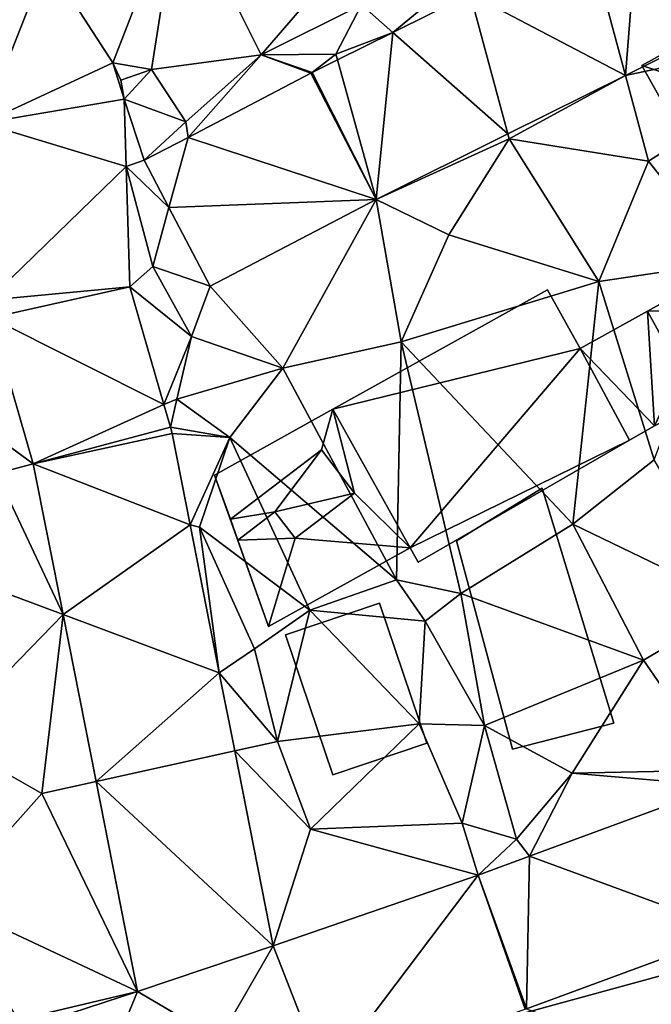
# Model space of a CAD drawing. Extents: x 572000 to 573031, y 6224999 to 6226016.
# Drawn here: x 572159 to 572186, y 6225327 to 6225369 of the extents above; entities that cross this region are included whole.
import ezdxf

# ---------------------------------------------------------------- set-up
doc = ezdxf.new("R2010")
doc.units = 0
doc.header["$MEASUREMENT"] = 0
for name, color, linetype in [('Bygninger_LOD1', 1, 'Continuous'), ('Bygninger_LOD2', 1, 'Continuous'), ('Terraen', 33, 'Continuous'), ('Terraen_vej', 33, 'Continuous')]:
    doc.layers.add(name, color=color, linetype=linetype)

# ---------------------------------------------------------------- blocks, each defined once
blk = doc.blocks.new('1km_6225_572_UTM32_ACAD_1_FMEBLOCK85')
at = {"layer": 'Terraen', "color": 9, "true_color": 0xbbbbbb}
for points in [[(-21.896, 61.488, 69.16), (-27.49, 58.541, 69.265), (-24.71, 54.238, 69.304)], [(-24.71, 54.238, 69.304), (-23.07, 53.96, 69.31), (-21.896, 61.488, 69.16)], [(-21.896, 61.488, 69.16), (-23.07, 53.96, 69.31), (-18.44, 54.57, 69.43)], [(-21.896, 61.488, 69.16), (-18.44, 54.57, 69.43), (-14.94, 58.64, 69)], [(-14.2, 56.69, 69.34), (-14.94, 58.64, 69), (-18.44, 54.57, 69.43)], [(-12.878, 55.522, 69.017), (-9.85, 58.03, 69.16), (-14.2, 56.69, 69.34)], [(-9.613, 57.146, 69.032), (-9.85, 58.03, 69.16), (-12.878, 55.522, 69.017)], [(-3.056, 53.707, 69.026), (6.82, 55.79, 69.05), (5.474, 57.951, 69.055)], [(-14.2, 56.69, 69.34), (-18.44, 54.57, 69.43), (-15.28, 54.61, 68.97)], [(-12.878, 55.522, 69.017), (-14.2, 56.69, 69.34), (-15.28, 54.61, 68.97)], [(-3.056, 53.707, 69.026), (-2.08, 50.08, 68.69), (6.82, 55.79, 69.05)], [(6.82, 55.79, 69.05), (-2.08, 50.08, 68.69), (1.29, 45.81, 68.73)], [(-12.878, 55.522, 69.017), (-15.28, 54.61, 68.97), (-15.211, 54.361, 69.007)], [(-18.44, 54.57, 69.43), (-23.07, 53.96, 69.31), (-21.63, 51.75, 69.15)], [(-18.44, 54.57, 69.43), (-21.63, 51.75, 69.15), (-21.531, 51.085, 69.252)], [(-16.34, 53.799, 69.003), (-18.44, 54.57, 69.43), (-21.531, 51.085, 69.252)], [(-18.44, 54.57, 69.43), (-16.286, 53.826, 69.002), (-15.28, 54.61, 68.97)], [(-16.286, 53.826, 69.002), (-18.44, 54.57, 69.43), (-16.34, 53.799, 69.003)], [(-15.211, 54.361, 69.007), (-15.28, 54.61, 68.97), (-16.286, 53.826, 69.002)], [(-24.366, 53.502, 69.308), (-23.07, 53.96, 69.31), (-24.71, 54.238, 69.304)], [(-24.231, 52.7, 69.314), (-23.07, 53.96, 69.31), (-24.366, 53.502, 69.308)], [(-23.07, 53.96, 69.31), (-24.231, 52.7, 69.314), (-21.63, 51.75, 69.15)], [(-8.025, 51.235, 69.008), (-7.97, 51.03, 68.92), (-3.056, 53.707, 69.026)], [(-3.056, 53.707, 69.026), (-7.97, 51.03, 68.92), (-2.08, 50.08, 68.69)], [(-23.38, 50.119, 69.34), (-21.63, 51.75, 69.15), (-24.231, 52.7, 69.314)], [(-24.146, 49.851, 69.358), (-23.38, 50.119, 69.34), (-24.231, 52.7, 69.314)], [(-21.531, 51.085, 69.252), (-21.63, 51.75, 69.15), (-23.38, 50.119, 69.34)], [(-13.587, 48.467, 68.989), (-7.97, 51.03, 68.92), (-8.025, 51.235, 69.008)], [(-7.97, 51.03, 68.92), (-13.587, 48.467, 68.989), (-10.51, 46.97, 68.93)], [(-7.97, 51.03, 68.92), (-10.51, 46.97, 68.93), (-4.18, 45, 68.78)], [(-2.08, 50.08, 68.69), (-7.97, 51.03, 68.92), (-4.18, 45, 68.78)], [(-23.38, 50.119, 69.34), (-24.146, 49.851, 69.358), (-22.339, 48.127, 69.27)], [(-2.08, 50.08, 68.69), (-4.18, 45, 68.78), (1.29, 45.81, 68.73)], [(-22.339, 48.127, 69.27), (-24.146, 49.851, 69.358), (-23.02, 45.63, 69.38)], [(-23.993, 44.771, 69.438), (-23.02, 45.63, 69.38), (-24.146, 49.851, 69.358)], [(-20.6, 44.801, 69.152), (-17.53, 41.33, 68.9), (-13.587, 48.467, 68.989)], [(-12.52, 42.45, 68.88), (-13.587, 48.467, 68.989), (-17.53, 41.33, 68.9)], [(-10.51, 46.97, 68.93), (-13.587, 48.467, 68.989), (-12.52, 42.45, 68.88)], [(-22.339, 48.127, 69.27), (-23.02, 45.63, 69.38), (-20.6, 44.801, 69.152)], [(-10.51, 46.97, 68.93), (-12.52, 42.45, 68.88), (-4.18, 45, 68.78)], [(1.29, 45.81, 68.73), (-4.18, 45, 68.78), (-1.84, 37.46, 68.49)], [(-23.02, 45.63, 69.38), (-23.993, 44.771, 69.438), (-21.38, 42.68, 68.97)], [(-23.02, 45.63, 69.38), (-21.38, 42.68, 68.97), (-20.6, 44.801, 69.152)], [(-4.18, 45, 68.78), (-12.52, 42.45, 68.88), (-5.27, 34.74, 68.55)], [(-4.18, 45, 68.78), (-5.27, 34.74, 68.55), (-1.84, 37.46, 68.49)], [(-22.548, 39.799, 69.506), (-21.38, 42.68, 68.97), (-23.993, 44.771, 69.438)], [(-21.38, 42.68, 68.97), (-17.53, 41.33, 68.9), (-20.6, 44.801, 69.152)], [(-29.861, 43.463, 69.586), (-32.7, 40.69, 69.85), (-28.068, 37.29, 69.82)], [(-21.38, 42.68, 68.97), (-22.548, 39.799, 69.506), (-22.01, 40.02, 69.51)], [(-21.38, 42.68, 68.97), (-22.01, 40.02, 69.51), (-17.53, 41.33, 68.9)], [(-12.52, 42.45, 68.88), (-17.53, 41.33, 68.9), (-12.73, 32.39, 69.39)], [(-12.52, 42.45, 68.88), (-12.73, 32.39, 69.39), (-10.01, 31.81, 69.49)], [(-12.52, 42.45, 68.88), (-10.01, 31.81, 69.49), (-5.27, 34.74, 68.55)], [(-22.01, 40.02, 69.51), (-19.77, 38.41, 68.95), (-17.53, 41.33, 68.9)], [(-17.53, 41.33, 68.9), (-19.77, 38.41, 68.95), (-12.73, 32.39, 69.39)], [(-32.7, 40.69, 69.85), (-29.62, 36.89, 69.9), (-28.068, 37.29, 69.82)], [(-22.269, 38.837, 69.52), (-22.01, 40.02, 69.51), (-22.548, 39.799, 69.506)], [(-22.01, 40.02, 69.51), (-22.269, 38.837, 69.52), (-19.77, 38.41, 68.95)], [(-22.207, 38.581, 69.515), (-19.77, 38.41, 68.95), (-22.269, 38.837, 69.52)], [(-21.444, 34.717, 69.418), (-19.77, 38.41, 68.95), (-22.207, 38.581, 69.515)], [(-19.77, 38.41, 68.95), (-21.444, 34.717, 69.418), (-21.04, 34.61, 69.44)], [(-19.77, 38.41, 68.95), (-21.04, 34.61, 69.44), (-16.39, 31.11, 69.51)], [(-19.77, 38.41, 68.95), (-16.39, 31.11, 69.51), (-12.73, 32.39, 69.39)], [(-1.84, 37.46, 68.49), (-5.27, 34.74, 68.55), (1.73, 31.37, 68.12)], [(-28.068, 37.29, 69.82), (-29.62, 36.89, 69.9), (-26.812, 30.928, 69.62)], [(-29.62, 36.89, 69.9), (-31.87, 32.82, 69.92), (-26.812, 30.928, 69.62)], [(-20.209, 28.457, 69.26), (-21.04, 34.61, 69.44), (-21.444, 34.717, 69.418)], [(-21.04, 34.61, 69.44), (-18.72, 29.47, 69.37), (-16.39, 31.11, 69.51)], [(-20.209, 28.457, 69.26), (-18.72, 29.47, 69.37), (-21.04, 34.61, 69.44)], [(-5.27, 34.74, 68.55), (-10.01, 31.81, 69.49), (-2.29, 29, 68.33)], [(-5.27, 34.74, 68.55), (-2.29, 29, 68.33), (1.73, 31.37, 68.12)], [(-31.87, 32.82, 69.92), (-31.86, 25.73, 69.73), (-26.812, 30.928, 69.62)], [(-12.73, 32.39, 69.39), (-16.39, 31.11, 69.51), (-11.52, 30.64, 68.95)], [(-10.01, 31.81, 69.49), (-12.73, 32.39, 69.39), (-11.52, 30.64, 68.95)], [(-10.01, 31.81, 69.49), (-11.52, 30.64, 68.95), (-9, 26.24, 69.01)], [(-10.01, 31.81, 69.49), (-9, 26.24, 69.01), (-2.29, 29, 68.33)], [(1.73, 31.37, 68.12), (-2.29, 29, 68.33), (0.9, 24.35, 68.08)], [(-31.86, 25.73, 69.73), (-27.7, 23.36, 69.44), (-26.812, 30.928, 69.62)], [(-26.812, 30.928, 69.62), (-27.7, 23.36, 69.44), (-25.418, 23.865, 69.399)], [(-16.39, 31.11, 69.51), (-18.72, 29.47, 69.37), (-17.75, 25.56, 69.21)], [(-16.39, 31.11, 69.51), (-17.75, 25.56, 69.21), (-11.76, 26.31, 68.91)], [(-11.52, 30.64, 68.95), (-16.39, 31.11, 69.51), (-11.76, 26.31, 68.91)], [(-11.52, 30.64, 68.95), (-11.76, 26.31, 68.91), (-9, 26.24, 69.01)], [(-20.209, 28.457, 69.26), (-17.75, 25.56, 69.21), (-18.72, 29.47, 69.37)], [(-2.29, 29, 68.33), (-9, 26.24, 69.01), (-5.3, 24.22, 68.53)], [(-2.29, 29, 68.33), (-5.3, 24.22, 68.53), (0.9, 24.35, 68.08)], [(-19.558, 25.16, 69.177), (-17.75, 25.56, 69.21), (-20.209, 28.457, 69.26)], [(-11.76, 26.31, 68.91), (-17.75, 25.56, 69.21), (-16.36, 21.86, 68.89)], [(-11.76, 26.31, 68.91), (-16.36, 21.86, 68.89), (-9.95, 22.11, 68.94)], [(-11.76, 26.31, 68.91), (-9.95, 22.11, 68.94), (-9, 26.24, 69.01)], [(-9, 26.24, 69.01), (-9.95, 22.11, 68.94), (-7.65, 21.44, 69.44)], [(-9, 26.24, 69.01), (-7.65, 21.44, 69.44), (-5.3, 24.22, 68.53)], [(-31.86, 25.73, 69.73), (-31.78, 18.8, 69.54), (-27.7, 23.36, 69.44)], [(-19.558, 25.16, 69.177), (-16.36, 21.86, 68.89), (-17.75, 25.56, 69.21)], [(-17.933, 16.927, 68.97), (-16.36, 21.86, 68.89), (-19.558, 25.16, 69.177)], [(-7.105, 20.708, 68.961), (-5.3, 24.22, 68.53), (-7.65, 21.44, 69.44)], [(0.968, 23.688, 68.176), (-5.3, 24.22, 68.53), (-7.105, 20.708, 68.961)], [(0.9, 24.35, 68.08), (-5.3, 24.22, 68.53), (0.968, 23.688, 68.176)], [(-25.418, 23.865, 69.399), (-27.7, 23.36, 69.44), (-23.668, 14.997, 69.121)], [(-27.7, 23.36, 69.44), (-31.78, 18.8, 69.54), (-23.668, 14.997, 69.121)], [(-9.95, 22.11, 68.94), (-16.36, 21.86, 68.89), (-9.278, 19.906, 69.172)], [(-9.95, 22.11, 68.94), (-9.278, 19.906, 69.172), (-7.65, 21.44, 69.44)], [(-9.278, 19.906, 69.172), (-16.36, 21.86, 68.89), (-17.933, 16.927, 68.97)], [(-7.105, 20.708, 68.961), (-7.65, 21.44, 69.44), (-9.278, 19.906, 69.172)], [(-31.78, 18.8, 69.54), (-28.71, 13.8, 69.25), (-23.668, 14.997, 69.121)], [(-7.231, 14.266, 69.087), (-0.45, 11.77, 68.09), (1.596, 17.524, 68.137)], [(-23.668, 14.997, 69.121), (-28.71, 13.8, 69.25), (-28.574, 13.396, 69.303)]]:
    blk.add_polyline3d(points, close=True, dxfattribs=at)
blk = doc.blocks.new('1km_6225_572_UTM32_ACAD_1_FMEBLOCK125')
at = {"layer": 'Terraen_vej', "color": 251, "true_color": 0x555555}
for points in [[(-3.056, 53.707, 69.026), (-2.497, 60.687, 69.064), (-4.647, 59.617, 69.054)], [(-2.497, 60.687, 69.064), (-3.056, 53.707, 69.026), (5.474, 57.951, 69.055)], [(-9.613, 57.146, 69.032), (-3.056, 53.707, 69.026), (-4.647, 59.617, 69.054)], [(-27.49, 58.541, 69.265), (-30.7, 57.98, 69.272), (-30.204, 51.684, 69.299)], [(-27.49, 58.541, 69.265), (-30.204, 51.684, 69.299), (-24.71, 54.238, 69.304)], [(-8.025, 51.235, 69.008), (-9.613, 57.146, 69.032), (-12.878, 55.522, 69.017)], [(-9.613, 57.146, 69.032), (-8.025, 51.235, 69.008), (-3.056, 53.707, 69.026)], [(-13.587, 48.467, 68.989), (-12.878, 55.522, 69.017), (-15.211, 54.361, 69.007)], [(-13.587, 48.467, 68.989), (-8.025, 51.235, 69.008), (-12.878, 55.522, 69.017)], [(-24.71, 54.238, 69.304), (-30.204, 51.684, 69.299), (-24.231, 52.7, 69.314)], [(-24.71, 54.238, 69.304), (-24.231, 52.7, 69.314), (-24.366, 53.502, 69.308)], [(-13.587, 48.467, 68.989), (-15.211, 54.361, 69.007), (-16.286, 53.826, 69.002)], [(-13.587, 48.467, 68.989), (-16.34, 53.799, 69.003), (-21.531, 51.085, 69.252)], [(-13.587, 48.467, 68.989), (-16.286, 53.826, 69.002), (-16.34, 53.799, 69.003)], [(-24.231, 52.7, 69.314), (-30.204, 51.684, 69.299), (-24.146, 49.851, 69.358)], [(-24.146, 49.851, 69.358), (-30.204, 51.684, 69.299), (-29.979, 44.21, 69.516)], [(-21.531, 51.085, 69.252), (-23.38, 50.119, 69.34), (-22.339, 48.127, 69.27)], [(-13.587, 48.467, 68.989), (-21.531, 51.085, 69.252), (-22.339, 48.127, 69.27)], [(-23.993, 44.771, 69.438), (-24.146, 49.851, 69.358), (-29.979, 44.21, 69.516)], [(-13.587, 48.467, 68.989), (-22.339, 48.127, 69.27), (-20.6, 44.801, 69.152)], [(-23.993, 44.771, 69.438), (-29.979, 44.21, 69.516), (-29.861, 43.463, 69.586)], [(-23.993, 44.771, 69.438), (-29.861, 43.463, 69.586), (-22.548, 39.799, 69.506)], [(-22.548, 39.799, 69.506), (-29.861, 43.463, 69.586), (-28.068, 37.29, 69.82)], [(-22.269, 38.837, 69.52), (-22.548, 39.799, 69.506), (-28.068, 37.29, 69.82)], [(-22.269, 38.837, 69.52), (-28.068, 37.29, 69.82), (-22.207, 38.581, 69.515)], [(-22.207, 38.581, 69.515), (-28.068, 37.29, 69.82), (-21.444, 34.717, 69.418)], [(-21.444, 34.717, 69.418), (-28.068, 37.29, 69.82), (-26.812, 30.928, 69.62)], [(-21.444, 34.717, 69.418), (-26.812, 30.928, 69.62), (-20.209, 28.457, 69.26)], [(-20.209, 28.457, 69.26), (-26.812, 30.928, 69.62), (-25.418, 23.865, 69.399)], [(-20.209, 28.457, 69.26), (-25.418, 23.865, 69.399), (-19.558, 25.16, 69.177)], [(-17.933, 16.927, 68.97), (-19.558, 25.16, 69.177), (-25.418, 23.865, 69.399)], [(-17.933, 16.927, 68.97), (-25.418, 23.865, 69.399), (-23.668, 14.997, 69.121)], [(-7.105, 20.708, 68.961), (1.596, 17.524, 68.137), (0.968, 23.688, 68.176)], [(-9.278, 19.906, 69.172), (-7.231, 14.266, 69.087), (-7.105, 20.708, 68.961)], [(-7.105, 20.708, 68.961), (-7.231, 14.266, 69.087), (1.596, 17.524, 68.137)], [(-17.933, 16.927, 68.97), (-15.751, 11.332, 69.066), (-9.278, 19.906, 69.172)], [(-9.278, 19.906, 69.172), (-15.751, 11.332, 69.066), (-7.294, 14.243, 69.084)], [(-9.278, 19.906, 69.172), (-7.294, 14.243, 69.084), (-7.231, 14.266, 69.087)], [(-17.933, 16.927, 68.97), (-23.668, 14.997, 69.121), (-20.21, 12.97, 69.057)], [(-17.933, 16.927, 68.97), (-20.21, 12.97, 69.057), (-15.751, 11.332, 69.066)], [(-26.657, 7.71, 69.29), (-23.668, 14.997, 69.121), (-28.574, 13.396, 69.303)], [(-20.21, 12.97, 69.057), (-23.668, 14.997, 69.121), (-26.657, 7.71, 69.29)]]:
    blk.add_polyline3d(points, close=True, dxfattribs=at)
blk = doc.blocks.new('building_99730')
at = {"layer": 'Bygninger_LOD1', "color": 16, "true_color": 0x7e0000}
for points in [[(-6.265, 0.71, 69.1), (2.805, 5.75, 68.89), (4.185, 3.27, 68.81)], [(4.185, 3.27, 71.31), (-6.265, 0.71, 71.6), (2.805, 5.75, 71.39)], [(-6.265, 0.71, 69.1), (-6.265, 0.71, 71.6), (2.805, 5.75, 71.39), (2.805, 5.75, 68.89)], [(2.805, 5.75, 68.89), (2.805, 5.75, 71.39), (4.185, 3.27, 71.31), (4.185, 3.27, 68.81)], [(-3.005, -5.14, 69.33), (-6.265, 0.71, 69.1), (4.185, 3.27, 68.81)], [(4.185, 3.27, 71.31), (-3.005, -5.14, 71.83), (-6.265, 0.71, 71.6)], [(6.265, -0.6, 68.7), (-3.005, -5.14, 69.33), (4.185, 3.27, 68.81)], [(6.265, -0.6, 71.2), (-3.005, -5.14, 71.83), (4.185, 3.27, 71.31)], [(4.185, 3.27, 68.81), (4.185, 3.27, 71.31), (6.265, -0.6, 71.2), (6.265, -0.6, 68.7)], [(-3.005, -5.14, 69.33), (-3.005, -5.14, 71.83), (-6.265, 0.71, 71.6), (-6.265, 0.71, 69.1)], [(6.265, -0.6, 68.7), (-2.665, -5.75, 69.4), (-3.005, -5.14, 69.33)], [(-2.665, -5.75, 71.9), (-3.005, -5.14, 71.83), (6.265, -0.6, 71.2)], [(6.265, -0.6, 68.7), (6.265, -0.6, 71.2), (-2.665, -5.75, 71.9), (-2.665, -5.75, 69.4)], [(-2.665, -5.75, 69.4), (-2.665, -5.75, 71.9), (-3.005, -5.14, 71.83), (-3.005, -5.14, 69.33)]]:
    blk.add_3dface(points, dxfattribs=at)
blk = doc.blocks.new('building_186751')
at = {"layer": 'Bygninger_LOD2', "color": 16, "true_color": 0x7e0000}
for points in [[(-4.13, 1.81, 71.18), (0.87, 4.59, 71.44), (0.87, 4.59, 69.1), (-4.13, 1.81, 69.42)], [(-4.13, 1.81, 71.18), (0.87, 4.59, 71.44), (0.39, 2.88, 71.28), (-3.46, -0.06, 71.17)], [(4.13, -1.26, 69.33), (-1.85, -4.59, 69.41), (-4.13, 1.81, 69.42), (0.87, 4.59, 69.1)], [(0.87, 4.59, 71.44), (1.78, 1.05, 71.4), (0.39, 2.88, 71.28)], [(0.87, 4.59, 71.44), (4.13, -1.26, 71.45), (4.13, -1.26, 69.33), (0.87, 4.59, 69.1)], [(0.87, 4.59, 71.44), (4.13, -1.26, 71.45), (1.78, 1.05, 71.4)], [(0.39, 2.88, 71.28), (-1.58, 0.25, 71.32), (-3.46, -0.06, 71.17)], [(1.78, 1.05, 71.74), (-1.58, 0.25, 71.32), (0.39, 2.88, 71.28)], [(1.78, 1.05, 71.4), (0.39, 2.88, 71.28), (1.78, 1.05, 71.74)], [(-3.15, -0.94, 71.28), (-4.13, 1.81, 69.42), (-3.46, -0.06, 71.17)], [(-4.13, 1.81, 69.42), (-4.13, 1.81, 71.18), (-3.46, -0.06, 71.17)], [(-3.15, -0.94, 71.28), (-1.85, -4.59, 69.41), (-4.13, 1.81, 69.42)], [(1.78, 1.05, 71.74), (-0.73, -0.86, 71.74), (-1.58, 0.25, 71.32)], [(1.78, 1.05, 71.74), (-0.73, -0.86, 71.74), (-0.73, -0.86, 71.26), (1.78, 1.05, 71.4)], [(1.78, 1.05, 71.4), (4.13, -1.26, 71.45), (-0.73, -0.86, 71.26)], [(-1.58, 0.25, 71.32), (-3.15, -0.94, 71.28), (-3.46, -0.06, 71.17)], [(-3.15, -0.94, 71.28), (-1.58, 0.25, 71.32), (-0.73, -0.86, 71.26)], [(-0.73, -0.86, 71.74), (-1.58, 0.25, 71.32), (-0.73, -0.86, 71.26)], [(-0.73, -0.86, 71.26), (-1.85, -4.59, 71.13), (-3.15, -0.94, 71.28)], [(-3.15, -0.94, 71.28), (-1.85, -4.59, 71.13), (-1.85, -4.59, 69.41)], [(4.13, -1.26, 71.45), (-1.85, -4.59, 71.13), (-0.73, -0.86, 71.26)], [(4.13, -1.26, 71.45), (-1.85, -4.59, 71.13), (-1.85, -4.59, 69.41), (4.13, -1.26, 69.33)]]:
    blk.add_3dface(points, dxfattribs=at)
blk = doc.blocks.new('building_107729')
at = {"layer": 'Bygninger_LOD2', "color": 16, "true_color": 0x7e0000}
for points in [[(0.985, 3.625, 69.21), (-2.985, 2.295, 69.38), (-2.985, 2.295, 71.28), (0.985, 3.625, 71.61)], [(0.985, 3.625, 71.61), (2.985, -2.285, 71.58), (-0.995, -3.625, 71.25), (-2.985, 2.295, 71.28)], [(-0.995, -3.625, 68.89), (-2.985, 2.295, 69.38), (0.985, 3.625, 69.21), (2.985, -2.285, 68.96)], [(2.985, -2.285, 68.96), (0.985, 3.625, 69.21), (0.985, 3.625, 71.61), (2.985, -2.285, 71.58)], [(-2.985, 2.295, 69.38), (-0.995, -3.625, 68.89), (-0.995, -3.625, 71.25), (-2.985, 2.295, 71.28)], [(-0.995, -3.625, 68.89), (2.985, -2.285, 68.96), (2.985, -2.285, 71.58), (-0.995, -3.625, 71.25)]]:
    blk.add_3dface(points, dxfattribs=at)
blk = doc.blocks.new('building_127738')
at = {"layer": 'Bygninger_LOD2', "color": 16, "true_color": 0x7e0000}
for points in [[(3.03, 7.69, 68.01), (-3.62, 5.88, 68.33), (-3.62, 5.88, 71.085), (3.03, 7.69, 71.16)], [(3.03, 7.69, 71.16), (2.13, 5.13, 73.47), (-3.62, 5.88, 71.085)], [(2.13, 5.13, 68.09), (-3.62, 5.88, 68.33), (3.03, 7.69, 68.01)], [(3.03, 7.69, 71.16), (3.62, 5.53, 73.49), (2.13, 5.13, 73.47)], [(2.13, 5.13, 68.09), (3.03, 7.69, 68.01), (3.62, 5.53, 68.03)], [(3.62, 5.53, 68.03), (3.03, 7.69, 68.01), (3.03, 7.69, 71.16), (3.62, 5.53, 73.49)], [(-3.62, 5.88, 71.085), (2.13, 5.13, 73.47), (-2.8, 2.71, 74.54)], [(-2.01, -0.39, 71.155), (-2.01, -0.39, 68.64), (-3.62, 5.88, 71.085)], [(-3.62, 5.88, 71.085), (-2.01, -0.39, 68.64), (-3.62, 5.88, 68.33)], [(-2.8, 2.71, 74.54), (-2.01, -0.39, 71.155), (-3.62, 5.88, 71.085)], [(-2.01, -0.39, 68.64), (-3.62, 5.88, 68.33), (2.13, 5.13, 68.09)], [(2.13, 5.13, 68.09), (3.62, 5.53, 68.03), (3.62, 5.53, 73.49), (2.13, 5.13, 73.47)], [(-2.8, 2.71, 74.54), (2.13, 5.13, 73.47), (1.85, 3.93, 74.52)], [(2.65, 0.69, 68.47), (-2.01, -0.39, 68.64), (2.13, 5.13, 68.09)], [(2.13, 5.13, 73.47), (1.85, 3.93, 74.52), (2.13, 5.13, 75.54)], [(2.13, 5.13, 75.54), (3.27, 0.93, 71.05), (1.85, 3.93, 74.52)], [(3.27, 0.93, 71.05), (2.13, 5.13, 68.09), (2.13, 5.13, 73.47)], [(3.27, 0.93, 71.05), (3.27, 0.93, 68.48), (2.13, 5.13, 68.09)], [(2.13, 5.13, 75.54), (3.27, 0.93, 71.05), (2.13, 5.13, 73.47)], [(3.27, 0.93, 68.48), (2.65, 0.69, 68.47), (2.13, 5.13, 68.09)], [(-2.8, 2.71, 74.54), (1.85, 3.93, 74.52), (-2.01, -0.39, 71.155)], [(-2.01, -0.39, 71.155), (1.85, 3.93, 74.52), (2.64, 0.73, 71.046)], [(1.85, 3.93, 74.52), (3.27, 0.93, 71.05), (2.64, 0.73, 71.046)], [(3.27, 0.93, 68.48), (2.65, 0.69, 68.47), (2.64, 0.73, 71.046), (3.27, 0.93, 71.05)], [(2.64, 0.73, 71.046), (3.18, -6.79, 71.04), (-0.02, -7.69, 71.09), (-2.01, -0.39, 71.155)], [(3.18, -6.79, 68.57), (-2.01, -0.39, 68.64), (2.65, 0.69, 68.47)], [(3.18, -6.79, 68.57), (3.18, -6.79, 71.04), (2.64, 0.73, 71.046), (2.65, 0.69, 68.47)], [(-0.02, -7.69, 71.09), (-2.01, -0.39, 68.64), (-2.01, -0.39, 71.155)], [(-0.02, -7.69, 68.6), (-2.01, -0.39, 68.64), (-0.02, -7.69, 71.09)], [(3.18, -6.79, 68.57), (-0.02, -7.69, 68.6), (-2.01, -0.39, 68.64)], [(-0.02, -7.69, 68.6), (3.18, -6.79, 68.57), (3.18, -6.79, 71.04), (-0.02, -7.69, 71.09)]]:
    blk.add_3dface(points, dxfattribs=at)
blk = doc.blocks.new('building_190239')
at = {"layer": 'Bygninger_LOD1', "color": 16, "true_color": 0x7e0000}
for points in [[(-3.325, 3.295, 69.41), (0.295, 5.515, 69.04), (3.325, -4.415, 68.63), (-0.965, -5.515, 68.88)], [(-0.965, -5.515, 71.38), (-3.325, 3.295, 71.91), (0.295, 5.515, 71.54), (3.325, -4.415, 71.13)], [(-3.325, 3.295, 69.41), (-3.325, 3.295, 71.91), (0.295, 5.515, 71.54), (0.295, 5.515, 69.04)], [(0.295, 5.515, 69.04), (0.295, 5.515, 71.54), (3.325, -4.415, 71.13), (3.325, -4.415, 68.63)], [(-0.965, -5.515, 68.88), (-0.965, -5.515, 71.38), (-3.325, 3.295, 71.91), (-3.325, 3.295, 69.41)], [(3.325, -4.415, 68.63), (3.325, -4.415, 71.13), (-0.965, -5.515, 71.38), (-0.965, -5.515, 68.88)]]:
    blk.add_3dface(points, dxfattribs=at)
blk = doc.blocks.new('building_207108')
at = {"layer": 'Bygninger_LOD2', "color": 16, "true_color": 0x7e0000}
for points in [[(-5.65, 6.125, 71.68), (0.8, 9.705, 71.96), (0.8, 9.705, 69.03), (-5.65, 6.125, 68.85)], [(-5.65, 6.125, 71.68), (0.8, 9.705, 71.96), (-0.57, 4.435, 71.77)], [(0.8, 9.705, 69.03), (-3.84, 2.885, 68.78), (-5.65, 6.125, 68.85)], [(0.8, 9.705, 69.03), (2.6, 6.455, 69), (-3.84, 2.885, 68.78)], [(0.8, 9.705, 71.96), (2.6, 6.455, 71.92), (-0.57, 4.435, 71.77)], [(2.6, 6.455, 69), (0.8, 9.705, 69.03), (0.8, 9.705, 71.96), (2.6, 6.455, 71.92)], [(2.6, 6.455, 72.63), (3.17, 6.775, 72), (4.59, 4.225, 71.96)], [(2.6, 6.455, 72.63), (3.17, 6.775, 72), (2.6, 6.455, 71.92)], [(2.6, 6.455, 71.92), (3.17, 6.775, 72), (3.17, 6.775, 69.01)], [(2.6, 6.455, 71.92), (3.17, 6.775, 69.01), (2.6, 6.455, 69)], [(2.6, 6.455, 69), (3.17, 6.775, 69.01), (8.25, -2.365, 68.83)], [(4.59, 4.225, 71.96), (3.17, 6.775, 72), (3.17, 6.775, 69.01)], [(8.25, -2.365, 68.83), (4.59, 4.225, 71.96), (3.17, 6.775, 69.01)], [(2.6, 6.455, 69), (-1.9, -2.305, 68.73), (-3.84, 2.885, 68.78)], [(2.6, 6.455, 69), (8.25, -2.365, 68.83), (-1.9, -2.305, 68.73)], [(-0.57, 4.435, 76.29), (2.6, 6.455, 72.63), (4.59, 4.225, 71.96)], [(2.6, 6.455, 72.63), (2.6, 6.455, 71.92), (-0.57, 4.435, 71.77)], [(-0.57, 4.435, 71.77), (-0.57, 4.435, 76.29), (2.6, 6.455, 72.63)], [(-3.84, 2.885, 71.63), (-5.65, 6.125, 71.68), (-5.65, 6.125, 68.85), (-3.84, 2.885, 68.78)], [(-3.84, 2.885, 71.63), (-5.65, 6.125, 71.68), (-0.57, 4.435, 71.77)], [(-0.57, 4.435, 71.77), (-3.84, 2.885, 71.63), (-3.84, 2.885, 72.9)], [(-0.57, 4.435, 76.29), (-0.57, 4.435, 71.77), (-3.84, 2.885, 72.9)], [(-0.57, 4.435, 76.29), (0.4, -0.205, 74.98), (-3.84, 2.885, 72.9)], [(1.665, 0.253, 76.282), (-0.57, 4.435, 76.29), (4.59, 4.225, 71.96)], [(0.4, -0.205, 74.98), (-0.57, 4.435, 76.29), (1.665, 0.253, 76.282)], [(5.59, 2.425, 76.25), (1.665, 0.253, 76.282), (4.59, 4.225, 74.18)], [(4.59, 4.225, 71.96), (1.665, 0.253, 76.282), (4.59, 4.225, 74.18)], [(6.91, 0.035, 71.96), (4.59, 4.225, 71.96), (8.25, -2.365, 68.83)], [(6.91, 0.035, 73.63), (4.59, 4.225, 74.18), (4.59, 4.225, 71.96)], [(6.91, 0.035, 71.96), (6.91, 0.035, 73.63), (4.59, 4.225, 71.96)], [(6.91, 0.035, 73.63), (5.59, 2.425, 76.25), (4.59, 4.225, 74.18)], [(-3.84, 2.885, 71.63), (-3.84, 2.885, 68.78), (-4.56, 2.485, 68.74)], [(-4.56, 2.485, 72.13), (-3.84, 2.885, 71.63), (-4.56, 2.485, 68.74)], [(-3.84, 2.885, 72.9), (-3.84, 2.885, 71.63), (-4.56, 2.485, 72.13)], [(-3.84, 2.885, 68.78), (-1.9, -2.305, 68.73), (-4.56, 2.485, 68.74)], [(-2.27, -1.635, 72.2), (-4.56, 2.485, 72.13), (-3.84, 2.885, 72.9)], [(0.4, -0.205, 74.98), (-2.27, -1.635, 72.2), (-3.84, 2.885, 72.9)], [(-4.56, 2.485, 68.74), (-2.27, -1.635, 72.2), (-1.9, -2.305, 68.73)], [(-4.56, 2.485, 68.74), (-4.56, 2.485, 72.13), (-2.27, -1.635, 72.2)], [(2.88, -0.275, 75.37), (1.665, 0.253, 76.282), (5.59, 2.425, 76.25), (6.91, 0.035, 73.63)], [(1.665, 0.253, 76.282), (1.74, -2.715, 74.99), (0.4, -0.205, 74.98)], [(1.665, 0.253, 76.282), (2.88, -0.275, 75.37), (4.15, -4.425, 76.29)], [(1.665, 0.253, 76.282), (4.15, -4.425, 76.29), (1.74, -2.715, 74.99)], [(6.91, 0.035, 73.63), (2.88, -0.275, 75.37), (6.91, 0.035, 71.96)], [(2.88, -0.275, 75.37), (6.91, 0.035, 71.96), (4.15, -4.425, 76.29)], [(6.91, 0.035, 71.96), (8.25, -2.365, 71.94), (4.15, -4.425, 76.29)], [(8.25, -2.365, 71.94), (6.91, 0.035, 71.96), (8.25, -2.365, 68.83)], [(-2.27, -1.635, 73.79), (0.4, -0.205, 74.98), (-2.27, -1.635, 72.2)], [(-2.27, -1.635, 73.79), (0.4, -0.205, 74.98), (-1.9, -2.305, 73.79)], [(-1.9, -2.305, 73.79), (0.4, -0.205, 74.98), (1.74, -2.715, 74.99)], [(-2.27, -1.635, 72.2), (-1.9, -2.305, 73.79), (-1.9, -2.305, 72.18)], [(-2.27, -1.635, 72.2), (-1.9, -2.305, 72.18), (-1.9, -2.305, 68.73)], [(-2.27, -1.635, 72.2), (-2.27, -1.635, 73.79), (-1.9, -2.305, 73.79)], [(-5.41, -4.255, 71.4), (-1.9, -2.305, 68.73), (-8.25, -5.835, 68.81)], [(-1.9, -2.305, 68.73), (-5.12, -9.095, 68.59), (-8.25, -5.835, 68.81)], [(-1.9, -2.305, 72.18), (-1.9, -2.305, 68.73), (-5.41, -4.255, 71.4)], [(-1.9, -2.305, 72.18), (-0.92, -4.145, 72.21), (-5.41, -4.255, 71.4)], [(0.27, -6.375, 68.47), (-5.12, -9.095, 68.59), (-1.9, -2.305, 68.73)], [(1.74, -2.715, 74.99), (-0.92, -4.145, 73.8), (-1.9, -2.305, 73.79)], [(-1.9, -2.305, 73.79), (-0.92, -4.145, 72.21), (-1.9, -2.305, 72.18)], [(-0.92, -4.145, 73.8), (-0.92, -4.145, 72.21), (-1.9, -2.305, 73.79)], [(8.25, -2.365, 68.83), (0.27, -6.375, 68.47), (-1.9, -2.305, 68.73)], [(8.25, -2.365, 68.83), (0.27, -6.375, 72.23), (0.27, -6.375, 68.47)], [(8.25, -2.365, 71.94), (0.27, -6.375, 72.23), (8.25, -2.365, 68.83)], [(8.25, -2.365, 71.94), (4.15, -4.425, 76.29), (0.27, -6.375, 72.23)], [(-0.92, -4.145, 72.21), (1.74, -2.715, 74.99), (-0.92, -4.145, 73.8)], [(1.74, -2.715, 74.99), (0.27, -6.375, 72.23), (-0.92, -4.145, 72.21)], [(1.74, -2.715, 74.99), (4.15, -4.425, 76.29), (0.27, -6.375, 72.23)], [(-5.41, -4.255, 71.4), (-0.92, -4.145, 72.21), (-3.27, -8.165, 71.49)], [(-0.92, -4.145, 72.21), (0.27, -6.375, 72.23), (-3.27, -8.165, 71.49)], [(-5.41, -4.255, 71.4), (-8.25, -5.835, 68.81), (-8.25, -5.835, 71.45)], [(-5.41, -4.255, 71.4), (-5.12, -9.095, 71.52), (-8.25, -5.835, 71.45)], [(-3.27, -8.165, 71.49), (-5.12, -9.095, 71.52), (-5.41, -4.255, 71.4)], [(-8.25, -5.835, 68.81), (-6.17, -9.705, 68.7), (-6.17, -9.705, 71.54), (-8.25, -5.835, 71.45)], [(-5.12, -9.095, 71.52), (-6.17, -9.705, 71.54), (-8.25, -5.835, 71.45)], [(-5.12, -9.095, 68.59), (-6.17, -9.705, 68.7), (-8.25, -5.835, 68.81)], [(-3.27, -8.165, 71.49), (-5.12, -9.095, 68.59), (0.27, -6.375, 68.47)], [(0.27, -6.375, 72.23), (-3.27, -8.165, 71.49), (0.27, -6.375, 68.47)], [(-5.12, -9.095, 71.52), (-5.12, -9.095, 68.59), (-3.27, -8.165, 71.49)], [(-6.17, -9.705, 68.7), (-5.12, -9.095, 68.59), (-5.12, -9.095, 71.52)], [(-6.17, -9.705, 71.54), (-6.17, -9.705, 68.7), (-5.12, -9.095, 71.52)]]:
    blk.add_3dface(points, dxfattribs=at)

msp = doc.modelspace()

# ---------------------------------------------------------------- block references
at = {"layer": 'Bygninger_LOD1', "color": 16, "true_color": 0x7e0000}
for name, p in [('building_99730', (572178.355, 6225351.39)), ('building_190239', (572180.635, 6225343.245))]:
    msp.add_blockref(name, p, dxfattribs=at)
at = {"layer": 'Bygninger_LOD2', "color": 16, "true_color": 0x7e0000}
for name, p in [('building_207108', (572190.79, 6225360.495)), ('building_186751', (572171.22, 6225347.51)), ('building_107729', (572173.075, 6225340.275)), ('building_127738', (572183.56, 6225320.65))]:
    msp.add_blockref(name, p, dxfattribs=at)
at = {"layer": 'Terraen', "color": 9, "true_color": 0xbbbbbb}
msp.add_blockref('1km_6225_572_UTM32_ACAD_1_FMEBLOCK85', (572187.5, 6225312.5), dxfattribs=at)
at = {"layer": 'Terraen_vej', "color": 251, "true_color": 0x555555}
msp.add_blockref('1km_6225_572_UTM32_ACAD_1_FMEBLOCK125', (572187.5, 6225312.5), dxfattribs=at)

doc.saveas('drawing.dxf')
